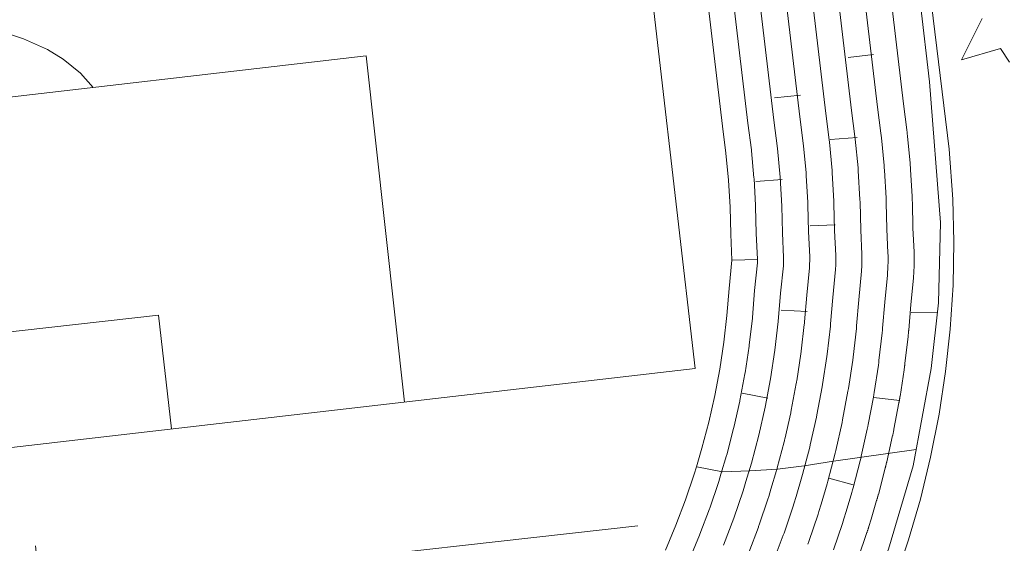
# Model space of a CAD drawing. Units: millimetres. Extents: x 422999 to 424003, y 4485999 to 4486502.
# Drawn here: x 423784 to 423831, y 4486165 to 4486190 of the extents above; entities that cross this region are included whole.
import ezdxf

# ---------------------------------------------------------------- set-up
doc = ezdxf.new("R2010")
doc.units = ezdxf.units.MM
doc.header["$MEASUREMENT"] = 0
for name, color, linetype, lineweight in [('f050002l_curvanivel_cgn', 23, 'Continuous', 9), ('f070069l_pistadeportiva', 7, 'Continuous', 9), ('f070069s_pistadeportiva', 7, 'Continuous', 9)]:
    doc.layers.add(name, color=color, linetype=linetype, lineweight=lineweight)

msp = doc.modelspace()

# ---------------------------------------------------------------- linework, layer by layer
at = {"layer": 'f050002l_curvanivel_cgn'}
msp.add_polyline3d([(423829.534, 4486189.809, 701), (423828.559, 4486187.858, 701), (423830.394, 4486188.397, 701), (423830.82, 4486187.759, 701)], dxfattribs=at)
at = {"layer": 'f070069l_pistadeportiva'}
for p, q in [((423823.255, 4486187.974, 701.106), (423824.431, 4486188.113, 701.106)), ((423819.791, 4486186.084, 701.106), (423821.011, 4486186.203, 701.106)), ((423822.407, 4486184.128, 701.106), (423823.665, 4486184.214, 701.106)), ((423820.148, 4486182.249, 701.106), (423818.924, 4486182.163, 701.106)), ((423821.463, 4486180.073, 701.106), (423822.64, 4486180.131, 701.106)), ((423817.796, 4486178.458, 701.106), (423819.015, 4486178.504, 701.106)), ((423820.102, 4486176.114, 701.172), (423821.327, 4486176.064, 701.169)), ((423826.199, 4486176.017, 701.154), (423827.426, 4486176.002, 701.181)), ((423818.279, 4486172.233, 701.135), (423819.481, 4486171.985, 701.135)), ((423824.431, 4486172.023, 701.143), (423825.665, 4486171.879, 701.143)), ((423822.338, 4486168.231, 701.089), (423823.481, 4486167.92, 701.089))]:
    msp.add_line(p, q, dxfattribs=at)
for points in [[(423762.56, 4486167.201, 701.031), (423773.451, 4486168.458, 701.031), (423816.077, 4486173.381, 701.031), (423804.039, 4486277.611, 701.031), (423736.62, 4486269.825, 701.031), (423748.658, 4486165.595, 701.031), (423762.56, 4486167.201, 701.031)], [(423813.63, 4486268.072, 701.139), (423823.41, 4486185.495, 701.106), (423823.568, 4486184.266, 701.106), (423823.583, 4486184.14, 701.106), (423823.71, 4486182.79, 701.106), (423823.72, 4486182.663, 701.106), (423823.8, 4486181.309, 701.106), (423823.806, 4486181.182, 701.106), (423823.837, 4486179.893, 701.106), (423823.89, 4486178.735, 701.106), (423823.894, 4486178.472, 701.106), (423823.889, 4486178.214, 701.106), (423823.874, 4486177.951, 701.106), (423823.743, 4486176.598, 701.107), (423823.644, 4486175.382, 701.107), (423823.633, 4486175.255, 701.107), (423823.476, 4486173.908, 701.107), (423823.46, 4486173.781, 701.107), (423823.257, 4486172.441, 701.107), (423823.236, 4486172.315, 701.107), (423822.986, 4486170.982, 701.108), (423822.961, 4486170.857, 701.108), (423822.665, 4486169.534, 701.108), (423822.635, 4486169.41, 701.108), (423822.293, 4486168.098, 701.109), (423822.26, 4486167.975, 701.109), (423821.975, 4486167.022, 701.109), (423821.872, 4486166.675, 701.109), (423821.834, 4486166.554, 701.109), (423821.401, 4486165.269, 701.11), (423821.359, 4486165.148, 701.11)], [(423814.845, 4486268.228, 701.139), (423824.625, 4486185.646, 701.106), (423824.783, 4486184.423, 701.106), (423824.795, 4486184.322, 701.106), (423824.808, 4486184.201, 701.106), (423824.93, 4486182.904, 701.106), (423824.938, 4486182.803, 701.106), (423824.947, 4486182.681, 701.106), (423825.023, 4486181.381, 701.106), (423825.028, 4486181.279, 701.106), (423825.033, 4486181.157, 701.106), (423825.062, 4486179.935, 701.106), (423825.114, 4486178.79, 701.106), (423825.117, 4486178.681, 701.106), (423825.119, 4486178.484, 701.106), (423825.118, 4486178.375, 701.106), (423825.113, 4486178.182, 701.106), (423825.109, 4486178.072, 701.106), (423825.097, 4486177.876, 701.106), (423825.088, 4486177.767, 701.106), (423824.963, 4486176.489, 701.107), (423824.865, 4486175.282, 701.107), (423824.856, 4486175.181, 701.107), (423824.844, 4486175.06, 701.107), (423824.693, 4486173.766, 701.107), (423824.68, 4486173.665, 701.107), (423824.664, 4486173.544, 701.107), (423824.468, 4486172.256, 701.107), (423824.452, 4486172.156, 701.107), (423824.431, 4486172.036, 701.107), (423824.19, 4486170.756, 701.108), (423824.17, 4486170.656, 701.108), (423824.145, 4486170.537, 701.108), (423823.86, 4486169.266, 701.108), (423823.837, 4486169.167, 701.108), (423823.808, 4486169.048, 701.108), (423823.478, 4486167.788, 701.109), (423823.452, 4486167.69, 701.109), (423823.418, 4486167.572, 701.109), (423823.149, 4486166.671, 701.109), (423823.045, 4486166.324, 701.109), (423823.015, 4486166.227, 701.109), (423822.978, 4486166.111, 701.109), (423822.561, 4486164.877, 701.11)], [(423816.07, 4486268.297, 701.139), (423825.841, 4486185.796, 701.106), (423825.998, 4486184.58, 701.106), (423825.999, 4486184.569, 701.106), (423826.002, 4486184.548, 701.106), (423826.003, 4486184.537, 701.106), (423826.008, 4486184.495, 701.106), (423826.01, 4486184.484, 701.106), (423826.012, 4486184.463, 701.106), (423826.013, 4486184.452, 701.106), (423826.018, 4486184.411, 701.106), (423826.019, 4486184.4, 701.106), (423826.021, 4486184.379, 701.106), (423826.022, 4486184.368, 701.106), (423826.027, 4486184.326, 701.106), (423826.028, 4486184.315, 701.106), (423826.03, 4486184.294, 701.106), (423826.031, 4486184.283, 701.106), (423826.149, 4486183.018, 701.106), (423826.15, 4486183.007, 701.106), (423826.152, 4486182.986, 701.106), (423826.153, 4486182.976, 701.106), (423826.157, 4486182.933, 701.106), (423826.158, 4486182.922, 701.106), (423826.159, 4486182.901, 701.106), (423826.16, 4486182.89, 701.106), (423826.163, 4486182.849, 701.106), (423826.164, 4486182.838, 701.106), (423826.166, 4486182.817, 701.106), (423826.166, 4486182.806, 701.106), (423826.169, 4486182.763, 701.106), (423826.17, 4486182.753, 701.106), (423826.171, 4486182.731, 701.106), (423826.172, 4486182.721, 701.106), (423826.246, 4486181.452, 701.106), (423826.247, 4486181.441, 701.106), (423826.248, 4486181.42, 701.106), (423826.249, 4486181.409, 701.106), (423826.251, 4486181.367, 701.106), (423826.251, 4486181.356, 701.106), (423826.252, 4486181.335, 701.106), (423826.253, 4486181.324, 701.106), (423826.254, 4486181.282, 701.106), (423826.255, 4486181.271, 701.106), (423826.256, 4486181.25, 701.106), (423826.256, 4486181.239, 701.106), (423826.257, 4486181.197, 701.106), (423826.258, 4486181.186, 701.106), (423826.258, 4486181.165, 701.106), (423826.258, 4486181.154, 701.106), (423826.286, 4486179.977, 701.106), (423826.337, 4486178.846, 701.106), (423826.339, 4486178.802, 701.106), (423826.341, 4486178.715, 701.106), (423826.342, 4486178.671, 701.106), (423826.344, 4486178.496, 701.106), (423826.344, 4486178.452, 701.106), (423826.343, 4486178.365, 701.106), (423826.343, 4486178.321, 701.106), (423826.338, 4486178.15, 701.106), (423826.337, 4486178.106, 701.106), (423826.333, 4486178.018, 701.106), (423826.33, 4486177.975, 701.106), (423826.32, 4486177.8, 701.106), (423826.316, 4486177.756, 701.106), (423826.309, 4486177.669, 701.106), (423826.306, 4486177.625, 701.106), (423826.184, 4486176.38, 701.107), (423826.086, 4486175.183, 701.107), (423826.085, 4486175.172, 701.107), (423826.084, 4486175.151, 701.107), (423826.083, 4486175.14, 701.107), (423826.079, 4486175.098, 701.107), (423826.078, 4486175.087, 701.107), (423826.076, 4486175.066, 701.107), (423826.075, 4486175.055, 701.107), (423826.071, 4486175.014, 701.107), (423826.07, 4486175.003, 701.107), (423826.067, 4486174.982, 701.107), (423826.066, 4486174.971, 701.107), (423826.062, 4486174.929, 701.107), (423826.06, 4486174.918, 701.107), (423826.058, 4486174.897, 701.107), (423826.057, 4486174.886, 701.107), (423825.91, 4486173.624, 701.107), (423825.908, 4486173.613, 701.107), (423825.906, 4486173.592, 701.107), (423825.905, 4486173.582, 701.107), (423825.899, 4486173.539, 701.107), (423825.898, 4486173.529, 701.107), (423825.895, 4486173.507, 701.107), (423825.894, 4486173.497, 701.107), (423825.888, 4486173.455, 701.107), (423825.887, 4486173.445, 701.107), (423825.884, 4486173.423, 701.107), (423825.882, 4486173.413, 701.107), (423825.876, 4486173.371, 701.107), (423825.875, 4486173.36, 701.107), (423825.872, 4486173.339, 701.107), (423825.87, 4486173.328, 701.107), (423825.679, 4486172.072, 701.107), (423825.677, 4486172.062, 701.107), (423825.674, 4486172.04, 701.107), (423825.672, 4486172.03, 701.107), (423825.665, 4486171.988, 701.107), (423825.664, 4486171.977, 701.107), (423825.66, 4486171.956, 701.107), (423825.658, 4486171.945, 701.107), (423825.651, 4486171.904, 701.107), (423825.65, 4486171.894, 701.107), (423825.646, 4486171.873, 701.107), (423825.644, 4486171.862, 701.107), (423825.636, 4486171.82, 701.107), (423825.635, 4486171.809, 701.107), (423825.631, 4486171.788, 701.107), (423825.629, 4486171.778, 701.107), (423825.394, 4486170.529, 701.108), (423825.392, 4486170.519, 701.108), (423825.388, 4486170.498, 701.108), (423825.386, 4486170.487, 701.108), (423825.378, 4486170.445, 701.108), (423825.375, 4486170.435, 701.108), (423825.371, 4486170.414, 701.108), (423825.369, 4486170.403, 701.108), (423825.361, 4486170.362, 701.108), (423825.358, 4486170.352, 701.108), (423825.354, 4486170.331, 701.108), (423825.352, 4486170.32, 701.108), (423825.343, 4486170.279, 701.108), (423825.341, 4486170.268, 701.108), (423825.336, 4486170.247, 701.108), (423825.334, 4486170.237, 701.108), (423825.055, 4486168.997, 701.108), (423825.053, 4486168.987, 701.108), (423825.048, 4486168.966, 701.108), (423825.046, 4486168.956, 701.108), (423825.036, 4486168.914, 701.108), (423825.034, 4486168.903, 701.108), (423825.029, 4486168.883, 701.108), (423825.026, 4486168.872, 701.108), (423825.016, 4486168.832, 701.108), (423825.014, 4486168.821, 701.108), (423825.009, 4486168.8, 701.108), (423825.006, 4486168.79, 701.108), (423824.996, 4486168.749, 701.108), (423824.993, 4486168.738, 701.108), (423824.988, 4486168.718, 701.108), (423824.985, 4486168.707, 701.108), (423824.663, 4486167.478, 701.109), (423824.661, 4486167.468, 701.109), (423824.655, 4486167.447, 701.109), (423824.652, 4486167.437, 701.109), (423824.641, 4486167.395, 701.109), (423824.638, 4486167.385, 701.109), (423824.633, 4486167.364, 701.109), (423824.63, 4486167.354, 701.109), (423824.619, 4486167.314, 701.109), (423824.616, 4486167.303, 701.109), (423824.61, 4486167.283, 701.109), (423824.607, 4486167.273, 701.109), (423824.595, 4486167.232, 701.109), (423824.592, 4486167.221, 701.109), (423824.586, 4486167.201, 701.109), (423824.583, 4486167.191, 701.109), (423824.323, 4486166.32, 701.109), (423824.219, 4486165.973, 701.109), (423824.216, 4486165.963, 701.109), (423824.21, 4486165.943, 701.109), (423824.206, 4486165.932, 701.109), (423824.194, 4486165.891, 701.109), (423824.191, 4486165.881, 701.109), (423824.184, 4486165.861, 701.109), (423824.181, 4486165.851, 701.109), (423824.168, 4486165.811, 701.109), (423824.165, 4486165.801, 701.109), (423824.158, 4486165.78, 701.109), (423824.155, 4486165.77, 701.109), (423824.142, 4486165.729, 701.109), (423824.139, 4486165.719, 701.109), (423824.132, 4486165.699, 701.109), (423824.128, 4486165.689, 701.109), (423823.722, 4486164.485, 701.11)], [(423817.409, 4486165.092, 701.11), (423817.888, 4486166.359, 701.11), (423818.323, 4486167.643, 701.109), (423818.454, 4486168.075, 701.109), (423818.713, 4486168.941, 701.109), (423819.058, 4486170.251, 701.108), (423819.356, 4486171.573, 701.108), (423819.608, 4486172.905, 701.107), (423819.814, 4486174.244, 701.107), (423819.972, 4486175.59, 701.107), (423820.082, 4486176.916, 701.107), (423820.208, 4486178.2, 701.106), (423820.216, 4486178.331, 701.106), (423820.219, 4486178.459, 701.106), (423820.218, 4486178.59, 701.106), (423820.165, 4486179.753, 701.106), (423820.135, 4486181.005, 701.106), (423820.058, 4486182.358, 701.106), (423819.933, 4486183.707, 701.106), (423819.763, 4486185.038, 701.106), (423809.988, 4486267.575, 701.139)], [(423811.204, 4486267.721, 701.139), (423820.978, 4486185.195, 701.106), (423821.138, 4486183.953, 701.106), (423821.143, 4486183.911, 701.106), (423821.148, 4486183.869, 701.106), (423821.152, 4486183.826, 701.106), (423821.271, 4486182.561, 701.106), (423821.274, 4486182.519, 701.106), (423821.278, 4486182.477, 701.106), (423821.28, 4486182.434, 701.106), (423821.355, 4486181.166, 701.106), (423821.357, 4486181.123, 701.106), (423821.358, 4486181.081, 701.106), (423821.36, 4486181.039, 701.106), (423821.389, 4486179.808, 701.106), (423821.443, 4486178.624, 701.106), (423821.444, 4486178.449, 701.106), (423821.44, 4486178.278, 701.106), (423821.429, 4486178.103, 701.106), (423821.303, 4486176.817, 701.107), (423821.202, 4486175.58, 701.107), (423821.199, 4486175.538, 701.107), (423821.194, 4486175.496, 701.107), (423821.19, 4486175.454, 701.107), (423821.043, 4486174.192, 701.107), (423821.037, 4486174.149, 701.107), (423821.032, 4486174.108, 701.107), (423821.026, 4486174.065, 701.107), (423820.835, 4486172.809, 701.107), (423820.828, 4486172.767, 701.107), (423820.821, 4486172.726, 701.107), (423820.813, 4486172.684, 701.107), (423820.578, 4486171.435, 701.108), (423820.57, 4486171.393, 701.108), (423820.562, 4486171.352, 701.108), (423820.553, 4486171.31, 701.108), (423820.274, 4486170.07, 701.108), (423820.265, 4486170.029, 701.108), (423820.255, 4486169.988, 701.108), (423820.244, 4486169.947, 701.108), (423819.923, 4486168.717, 701.109), (423819.912, 4486168.676, 701.109), (423819.9, 4486168.636, 701.109), (423819.888, 4486168.595, 701.109), (423819.628, 4486167.724, 701.109), (423819.524, 4486167.377, 701.109), (423819.512, 4486167.337, 701.109), (423819.499, 4486167.297, 701.109), (423819.486, 4486167.256, 701.109), (423819.079, 4486166.052, 701.11), (423819.065, 4486166.012, 701.11), (423819.051, 4486165.972, 701.11), (423819.037, 4486165.932, 701.11), (423818.588, 4486164.743, 701.11)], [(423812.415, 4486267.915, 701.139), (423822.194, 4486185.345, 701.106), (423822.353, 4486184.11, 701.106), (423822.365, 4486184.004, 701.106), (423822.49, 4486182.676, 701.106), (423822.499, 4486182.57, 701.106), (423822.578, 4486181.238, 701.106), (423822.582, 4486181.132, 701.106), (423822.613, 4486179.85, 701.106), (423822.666, 4486178.679, 701.106), (423822.669, 4486178.461, 701.106), (423822.664, 4486178.246, 701.106), (423822.652, 4486178.027, 701.106), (423822.523, 4486176.708, 701.107), (423822.423, 4486175.481, 701.107), (423822.413, 4486175.376, 701.107), (423822.259, 4486174.05, 701.107), (423822.246, 4486173.945, 701.107), (423822.046, 4486172.625, 701.107), (423822.028, 4486172.52, 701.107), (423821.782, 4486171.209, 701.108), (423821.761, 4486171.105, 701.108), (423821.47, 4486169.802, 701.108), (423821.445, 4486169.699, 701.108), (423821.108, 4486168.408, 701.109), (423821.08, 4486168.305, 701.109), (423820.802, 4486167.373, 701.109), (423820.698, 4486167.026, 701.109), (423820.666, 4486166.925, 701.109), (423820.24, 4486165.66, 701.11), (423820.205, 4486165.56, 701.11), (423819.735, 4486164.311, 701.11)], [(423807.58, 4486267.291, 701.139), (423817.356, 4486184.746, 701.106), (423817.518, 4486183.486, 701.106), (423817.637, 4486182.221, 701.106), (423817.711, 4486180.953, 701.106), (423817.741, 4486179.683, 701.106), (423817.796, 4486178.458, 701.106), (423817.667, 4486177.143, 701.107), (423817.564, 4486175.876, 701.107), (423817.417, 4486174.614, 701.107), (423817.226, 4486173.358, 701.107), (423816.991, 4486172.11, 701.108), (423816.713, 4486170.87, 701.108), (423816.392, 4486169.641, 701.109), (423816.131, 4486168.77, 701.109), (423816.027, 4486168.423, 701.109), (423815.621, 4486167.22, 701.11), (423815.173, 4486166.031, 701.11), (423814.684, 4486164.858, 701.111)], [(423808.771, 4486267.433, 701.139), (423818.547, 4486184.894, 701.106), (423818.708, 4486183.64, 701.106), (423818.713, 4486183.598, 701.106), (423818.831, 4486182.333, 701.106), (423818.835, 4486182.291, 701.106), (423818.909, 4486181.023, 701.106), (423818.91, 4486180.981, 701.106), (423818.94, 4486179.724, 701.106), (423818.995, 4486178.513, 701.106), (423818.991, 4486178.342, 701.106), (423818.863, 4486177.036, 701.107), (423818.76, 4486175.779, 701.107), (423818.756, 4486175.737, 701.107), (423818.609, 4486174.475, 701.107), (423818.604, 4486174.434, 701.107), (423818.412, 4486173.178, 701.107), (423818.405, 4486173.137, 701.107), (423818.171, 4486171.888, 701.108), (423818.162, 4486171.847, 701.108), (423817.884, 4486170.607, 701.108), (423817.874, 4486170.566, 701.108), (423817.553, 4486169.337, 701.109), (423817.541, 4486169.297, 701.109), (423817.281, 4486168.426, 701.109), (423817.177, 4486168.079, 701.109), (423817.164, 4486168.04, 701.109), (423816.758, 4486166.836, 701.11), (423816.744, 4486166.796, 701.11), (423816.296, 4486165.607, 701.11), (423816.28, 4486165.568, 701.11), (423815.791, 4486164.396, 701.111)], [(423826.212, 4486194.098, 701.106), (423827.056, 4486186.833, 701.106), (423827.575, 4486180.226, 701.181), (423827.478, 4486176.464, 701.181), (423827.135, 4486173.389, 701.181), (423826.302, 4486168.809, 701.106), (423825.138, 4486164.902, 701.031), (423823.505, 4486160.73, 701.031), (423821.87, 4486157.414, 701.031), (423819.766, 4486153.939, 701.031), (423816.962, 4486150.111, 701.031), (423813.513, 4486146.501, 701.031), (423810.901, 4486144.128, 701.031), (423808.036, 4486141.911, 701.031), (423804.428, 4486139.665, 701.031), (423800.843, 4486137.758, 701.031), (423796.87, 4486136.131, 701.031)], [(423773.168, 4486184.866, 701.031), (423774.401, 4486186.579, 701.031), (423775.711, 4486187.775, 701.031), (423776.939, 4486188.552, 701.031), (423777.766, 4486188.926, 701.031), (423778.567, 4486189.207, 701.031), (423779.488, 4486189.43, 701.031), (423780.563, 4486189.522, 701.031), (423781.506, 4486189.539, 701.031), (423782.549, 4486189.425, 701.031), (423783.448, 4486189.222, 701.031), (423784.573, 4486188.857, 701.031), (423785.707, 4486188.345, 701.031), (423786.435, 4486187.902, 701.031), (423787.252, 4486187.241, 701.031), (423787.85, 4486186.566, 701.031)], [(423762.56, 4486167.201, 701.031), (423760.708, 4486183.424, 701.031), (423800.649, 4486188.047, 701.031), (423802.442, 4486171.807, 701.031)], [(423791.524, 4486170.546, 701.031), (423790.91, 4486175.889, 701.031), (423772.833, 4486173.856, 701.031), (423773.451, 4486168.458, 701.031)], [(423826.442, 4486169.577, 701.118), (423822.559, 4486169.042, 701.103), (423821.192, 4486168.819, 701.093), (423819.927, 4486168.655, 701.085), (423818.637, 4486168.581, 701.078), (423817.353, 4486168.535, 701.07), (423816.154, 4486168.763, 701.068)], [(423813.38, 4486166.007, 701.143), (423795.265, 4486163.974, 701.143), (423785.377, 4486162.83, 701.143), (423785.137, 4486165.057, 701.143)]]:
    msp.add_polyline3d(points, dxfattribs=at)
at = {"layer": 'f070069s_pistadeportiva'}
msp.add_polyline3d([(423817.406, 4486270.371, 701.07), (423827.986, 4486183.68, 701.901), (423828.156, 4486181.33, 701.901), (423828.206, 4486179.33, 701.901), (423828.176, 4486177.29, 701.901), (423828.036, 4486175.23, 701.662), (423827.816, 4486173.24, 701.662), (423827.516, 4486171.24, 701.662), (423827.116, 4486169.22, 701.662), (423826.636, 4486167.26, 700.971), (423826.076, 4486165.34, 700.984), (423825.426, 4486163.39, 700.984)], dxfattribs=at)

doc.saveas('drawing.dxf')
